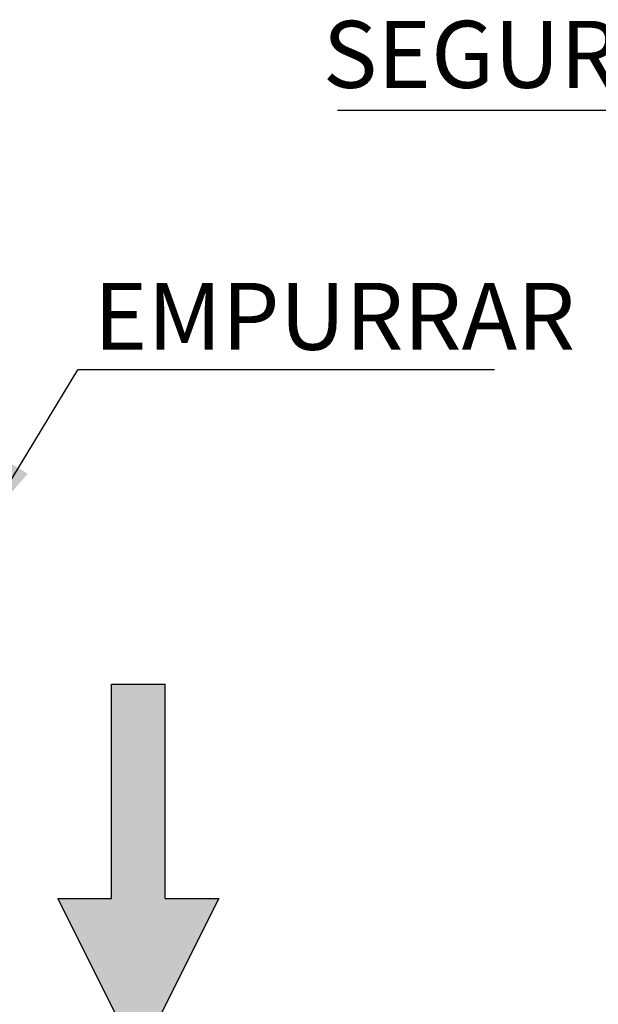
# Paper-space layout 'PG(2)' of a CAD drawing. Units: millimetres. Extents: x 10 to 205, y 4 to 287.
# Drawn here: x 111 to 128, y 198 to 227 of the extents above; entities that cross this region are included whole.
import ezdxf

# ---------------------------------------------------------------- set-up
doc = ezdxf.new("R2010")
doc.units = ezdxf.units.MM
doc.layers.add('DESENHO', color=179, linetype='Continuous', lineweight=25)
doc.layers.add('TEXTOS_EM_PORTUGUES', color=7, linetype='Continuous')
doc.styles.add('SLDTEXTSTYLE0', font='TXT', dxfattribs={"width": 0.7})
doc.dimstyles.new('SLDDIMSTYLE4', dxfattribs={"dimtxt": 0.18, "dimasz": 2, "dimexe": 0, "dimexo": 0.0625, "dimgap": 0, "dimtad": 0, "dimtih": 1, "dimtoh": 1, "dimdec": 0, "dimrnd": 1e-09, "dimzin": 0, "dimdsep": 46, "dimtxsty": 'Standard', "dimsah": 1, "dimcen": 0.09, "dimadec": 0, "dimazin": 0, "dimtfac": 2, "dimtdec": 0, "dimtofl": 0, "dimtmove": 0, "dimatfit": 3, "dimfxl": 1, "dimfrac": 2, "dimtolj": 1, "dimtzin": 0, "dimarcsym": 0})

# ---------------------------------------------------------------- blocks, each defined once
blk = doc.blocks.new('Bloco38')
at = {"linetype": 'Continuous'}
blk.add_hatch(color=7, dxfattribs=at).paths.add_polyline_path([(46.5, 0), (50.5, 6.93), (22.79, 22.93), (26.78, 29.86), (0, 31.46), (14.79, 9.07), (18.79, 16)], flags=0)
at = {"color": 7, "linetype": 'Continuous', "lineweight": 25}
for p, q in [((14.79, 9.07), (0, 31.46)), ((0, 31.46), (26.78, 29.86)), ((26.78, 29.86), (22.79, 22.93)), ((22.79, 22.93), (50.5, 6.93)), ((18.79, 16), (14.79, 9.07)), ((18.79, 16), (46.5, 0)), ((50.5, 6.93), (46.5, 0))]:
    blk.add_line(p, q, dxfattribs=at)
blk = doc.blocks.new('SW_NOTE_0_2')
at = {"layer": 'TEXTOS_EM_PORTUGUES', "color": 0}
blk.add_line((12.436, 0), (0, 0), dxfattribs=at)
at = {"layer": 'TEXTOS_EM_PORTUGUES', "color": 0, "insert": (0.472, 2.594), "char_height": 2, "attachment_point": 1, "style": 'SLDTEXTSTYLE0'}
blk.add_mtext('EMPURRAR', dxfattribs=at)
blk = doc.blocks.new('SW_NOTE_0_4')
at = {"layer": 'TEXTOS_EM_PORTUGUES', "color": 0}
blk.add_line((-10.694, 0), (0, 0), dxfattribs=at)
at = {"layer": 'TEXTOS_EM_PORTUGUES', "color": 0, "insert": (-11.132, 2.668), "char_height": 2, "attachment_point": 1, "style": 'SLDTEXTSTYLE0'}
blk.add_mtext('SEGURAR', dxfattribs=at)

psp = doc.layouts.new('PG(2)')

# ---------------------------------------------------------------- block references
at = {"layer": 'DESENHO', "xscale": 0.2000000000000001, "yscale": 0.2000000000000001, "zscale": 0.2000000000000001, "rotation": 120.0000000000003}
psp.add_blockref('Bloco38', (119.505, 199.556), dxfattribs=at)
at = {"layer": 'TEXTOS_EM_PORTUGUES'}
for name, p in [('SW_NOTE_0_4', (130.694, 224.75)), ('SW_NOTE_0_2', (112.25, 217))]:
    psp.add_blockref(name, p, dxfattribs=at)

# ---------------------------------------------------------------- leaders
psp.add_leader([(109.435, 212.355), (112.25, 217)], dimstyle='SLDDIMSTYLE4', dxfattribs=at)

doc.saveas('drawing.dxf')
